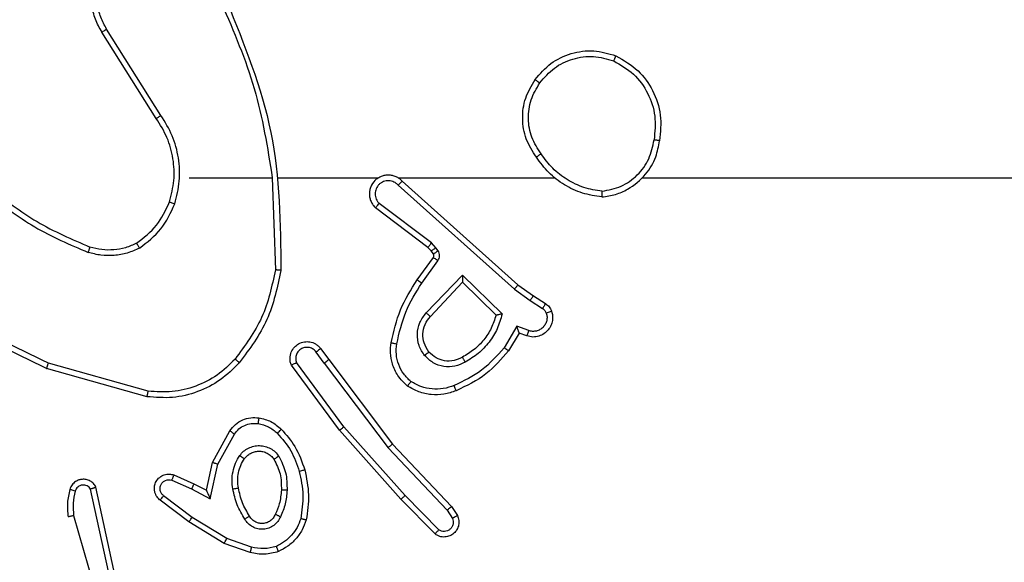
# Model space of a CAD drawing. Units: millimetres. Extents: x -4088 to -1533, y -1429 to -23.
# Drawn here: x -3105 to -3102, y -729 to -727 of the extents above; entities that cross this region are included whole.
import ezdxf

# ---------------------------------------------------------------- set-up
doc = ezdxf.new("R2010")
doc.units = ezdxf.units.MM
doc.header["$LTSCALE"] = 20
doc.header["$PDSIZE"] = -1
doc.layers.add('VP-DIM', color=7, linetype='Continuous')
doc.layers.add('VP-EQ', color=7, linetype='Continuous', true_color=0x8a3492)
doc.dimstyles.get("Standard").update_dxf_attribs({"dimtxt": 14, "dimasz": 20, "dimexe": 20, "dimexo": 50, "dimgap": 20, "dimtad": 0, "dimdec": 0, "dimzin": 0, "dimdsep": 46, "dimtxsty": 'Standard', "dimcen": -0.09, "dimadec": 0, "dimazin": 0, "dimtfac": 1, "dimtdec": 4, "dimtofl": 0, "dimtmove": 0, "dimatfit": 3, "dimfxl": 70, "dimfxlon": 1, "dimtolj": 1, "dimtzin": 0, "dimarcsym": 0})

# ---------------------------------------------------------------- blocks, each defined once
blk = doc.blocks.new('*D21')
at = {"layer": 'Defpoints', "color": 0}
for p in [(-1883.0617, -43.1895), (-3592.1832, -467.7124), (-1883.0617, -839.1713)]:
    blk.add_point(p, dxfattribs=at)
at = {"layer": 'VP-DIM', "color": 0, "lineweight": -2}
for p, q in [((-3592.1832, -113.1895), (-3592.1832, -23.1895)), ((-1883.0617, -113.1895), (-1883.0617, -23.1895)), ((-3572.1832, -43.1895), (-2779.7891, -43.1895)), ((-1903.0617, -43.1895), (-2695.4558, -43.1895))]:
    blk.add_line(p, q, dxfattribs=at)
at = {"layer": 'VP-DIM', "color": 0}
for points in [[(-3572.1832, -39.8562), (-3572.1832, -46.5228), (-3592.1832, -43.1895)], [(-1903.0617, -46.5228), (-1903.0617, -39.8562), (-1883.0617, -43.1895)]]:
    blk.add_solid(points, dxfattribs=at)
at = {"layer": 'VP-DIM', "color": 0, "insert": (-2737.6224, -43.1895), "char_height": 14, "attachment_point": 5}
blk.add_mtext('\\A1;1709', dxfattribs=at)
blk = doc.blocks.new('*D22')
at = {"layer": 'Defpoints', "color": 0}
for p in [(-2033.0617, -143.8713), (-3492.1832, -433.9406), (-2033.0617, -838.4213)]:
    blk.add_point(p, dxfattribs=at)
at = {"layer": 'VP-DIM', "color": 0, "lineweight": -2}
for p, q in [((-3492.1832, -213.8713), (-3492.1832, -123.8713)), ((-2033.0617, -213.8713), (-2033.0617, -123.8713)), ((-3472.1832, -143.8713), (-2805.9558, -143.8713)), ((-2053.0617, -143.8713), (-2719.2891, -143.8713))]:
    blk.add_line(p, q, dxfattribs=at)
at = {"layer": 'VP-DIM', "color": 0}
for points in [[(-3472.1832, -140.538), (-3472.1832, -147.2047), (-3492.1832, -143.8713)], [(-2053.0617, -147.2047), (-2053.0617, -140.538), (-2033.0617, -143.8713)]]:
    blk.add_solid(points, dxfattribs=at)
at = {"layer": 'VP-DIM', "color": 0, "insert": (-2762.6224, -143.8713), "char_height": 14, "attachment_point": 5}
blk.add_mtext('\\A1;1459', dxfattribs=at)
blk = doc.blocks.new('WD1418__')
at = {"color": 7, "linetype": 'Continuous', "lineweight": 25}
for p, q in [((18055.699, 24296.815), (18055.976, 24297.245)), ((18055.866, 24296.705), (18056.145, 24297.14)), ((18055.31, 24296.269), (18055.699, 24296.815)), ((18055.467, 24296.146), (18055.866, 24296.705)), ((18056.932, 24296.655), (18056.78, 24296.231)), ((18057.12, 24296.585), (18057.022, 24296.315)), ((18051.646, 24292.173), (18055.31, 24296.269)), ((18056.78, 24296.231), (18057.535, 24295.777)), ((18057.022, 24296.315), (18057.645, 24295.94)), ((18051.788, 24292.033), (18055.467, 24296.146)), ((18054.97, 24294.305), (18056.343, 24295.713)), ((18055.22, 24294.309), (18056.387, 24295.494)), ((18056.303, 24293.021), (18054.97, 24294.305)), ((18056.43, 24293.174), (18055.22, 24294.309)), ((18063.156, 24293.917), (18063.47, 24294.127)), ((18060.943, 24291.828), (18063.156, 24293.917)), ((18063.283, 24293.762), (18063.572, 24293.955)), ((18054.108, 24293.446), (18053.998, 24293.37)), ((18055.249, 24292.868), (18054.461, 24293.442)), ((18061.075, 24291.677), (18063.283, 24293.762)), ((18063.975, 24293.47), (18062.762, 24292.275)), ((18053.831, 24293.21), (18052.435, 24291.36)), ((18053.991, 24293.088), (18052.588, 24291.23)), ((18053.998, 24293.37), (18053.831, 24293.21)), ((18054.111, 24293.204), (18053.991, 24293.088)), ((18054.221, 24293.28), (18054.111, 24293.204)), ((18055.132, 24292.704), (18054.342, 24293.278)), ((18064.124, 24293.337), (18062.896, 24292.128)), ((18062.762, 24292.275), (18060.333, 24290.114)), ((18062.896, 24292.128), (18060.457, 24289.957)), ((18057.957, 24289.576), (18060.943, 24291.828)), ((18051.527, 24287.782), (18051.527, 24291.336)), ((18058.077, 24289.416), (18061.075, 24291.677)), ((18060.333, 24290.114), (18058.059, 24288.431)), ((18060.457, 24289.957), (18058.156, 24288.254)), ((18057.568, 24289.291), (18057.957, 24289.576)), ((18058.077, 24289.416), (18057.688, 24289.131)), ((18051.527, 24287.578), (18054.782, 24287.688)), ((18051.527, 24284.644), (18051.527, 24287.58)), ((18064.591, 24286.839), (18064.289, 24285.966)), ((18064.783, 24286.793), (18064.464, 24285.875)), ((18061.65, 24285.659), (18060.589, 24286.24)), ((18061.593, 24285.466), (18060.47, 24286.077)), ((18064.289, 24285.966), (18063.536, 24284.746)), ((18064.464, 24285.875), (18063.696, 24284.629)), ((18062.577, 24285.247), (18061.593, 24285.466)), ((18062.878, 24285.386), (18061.65, 24285.659)), ((18062.349, 24284.809), (18062.577, 24285.247)), ((18062.532, 24284.723), (18062.878, 24285.386)), ((18062.034, 24284.097), (18062.349, 24284.809)), ((18062.223, 24284.023), (18062.532, 24284.723)), ((18063.536, 24284.746), (18062.771, 24283.735)), ((18063.696, 24284.629), (18062.926, 24283.612)), ((18049.321, 24283.641), (18046.267, 24281.72)), ((18049.433, 24283.475), (18046.375, 24281.552)), ((18059.075, 24283.191), (18058.082, 24279.66)), ((18059.269, 24283.149), (18058.271, 24279.597)), ((18065.403, 24281.976), (18062.468, 24281.343)), ((18065.449, 24281.78), (18062.54, 24281.153)), ((18063.475, 24280.552), (18067.675, 24281.757))]:
    blk.add_line(p, q, dxfattribs=at)
at = {"color": 7, "linetype": 'Continuous', "lineweight": 25, "flags": 128}
for points in [[(18051.527, 24300.671), (18051.527, 24302.668), (18051.527, 24304.665), (18051.527, 24306.662), (18051.527, 24308.659), (18051.527, 24310.655), (18051.527, 24312.652), (18051.527, 24314.648), (18051.527, 24316.644)], [(18051.527, 24292.028), (18051.527, 24292.72), (18051.527, 24293.413), (18051.527, 24294.106), (18051.527, 24294.798), (18051.527, 24295.491), (18051.527, 24296.184), (18051.527, 24296.876), (18051.527, 24297.569)]]:
    blk.add_lwpolyline(points, dxfattribs=at)
at = {"color": 7, "linetype": 'Continuous', "lineweight": 25}
for points, knots in [([(18047.209, 24299.732), (18047.371, 24300.01), (18047.678, 24300.539), (18048.437, 24301.075), (18049.303, 24301.37), (18049.911, 24301.31), (18050.215, 24301.28)], [0, 0, 0, 0, 0.262735, 0.499966, 0.750409, 1, 1, 1, 1]), ([(18047.392, 24299.657), (18047.534, 24299.903), (18047.819, 24300.394), (18048.52, 24300.896), (18049.339, 24301.168), (18049.903, 24301.113), (18050.185, 24301.086)], [0, 0, 0, 0, 0.250254, 0.500081, 0.750044, 1, 1, 1, 1]), ([(18050.215, 24301.28), (18050.214, 24301.278), (18050.214, 24301.273), (18050.208, 24301.241), (18050.203, 24301.204), (18050.197, 24301.169), (18050.191, 24301.129), (18050.187, 24301.101), (18050.185, 24301.086)], [0, 0, 0, 0, 0.218982, 0.458117, 0.585634, 0.718546, 0.856755, 1, 1, 1, 1]), ([(18052.004, 24299.243), (18051.96, 24299.475), (18051.872, 24299.937), (18051.452, 24300.518), (18050.876, 24300.943), (18050.415, 24301.038), (18050.185, 24301.086)], [0, 0, 0, 0, 0.250289, 0.500085, 0.750049, 1, 1, 1, 1]), ([(18052.205, 24299.24), (18052.181, 24299.403), (18052.136, 24299.721), (18051.893, 24300.272), (18051.456, 24300.794), (18050.834, 24301.167), (18050.408, 24301.245), (18050.215, 24301.28)], [0, 0, 0, 0, 0.160459, 0.310882, 0.580411, 0.810176, 1, 1, 1, 1]), ([(18047.209, 24299.732), (18047.211, 24299.732), (18047.216, 24299.73), (18047.246, 24299.718), (18047.281, 24299.704), (18047.313, 24299.69), (18047.351, 24299.675), (18047.378, 24299.663), (18047.392, 24299.657)], [0, 0, 0, 0, 0.216383, 0.454774, 0.582461, 0.715892, 0.855214, 1, 1, 1, 1]), ([(18048.171, 24297.042), (18047.985, 24297.203), (18047.612, 24297.526), (18047.292, 24298.204), (18047.186, 24298.946), (18047.324, 24299.42), (18047.392, 24299.657)], [0, 0, 0, 0, 0.249957, 0.499921, 0.749753, 1, 1, 1, 1]), ([(18052.004, 24299.243), (18051.969, 24299.028), (18051.899, 24298.596), (18051.607, 24298.003), (18051.211, 24297.476), (18050.857, 24297.218), (18050.681, 24297.089)], [0, 0, 0, 0, 0.2499085, 0.5000083, 0.7500965, 1, 1, 1, 1]), ([(18052.004, 24299.243), (18052.019, 24299.243), (18052.049, 24299.243), (18052.09, 24299.243), (18052.126, 24299.243), (18052.165, 24299.242), (18052.198, 24299.241), (18052.203, 24299.24), (18052.205, 24299.24)], [0, 0, 0, 0, 0.143704, 0.28224, 0.415335, 0.542891, 0.78173, 1, 1, 1, 1]), ([(18055.976, 24297.245), (18056.012, 24297.292), (18056.084, 24297.387), (18056.193, 24297.435), (18056.247, 24297.459)], [0, 0, 0, 0, 0.499996, 1, 1, 1, 1]), ([(18056.145, 24297.14), (18056.168, 24297.169), (18056.213, 24297.228), (18056.28, 24297.258), (18056.314, 24297.273)], [0, 0, 0, 0, 0.500004, 1, 1, 1, 1]), ([(18056.247, 24297.459), (18056.3, 24297.473), (18056.407, 24297.502), (18056.58, 24297.495), (18056.753, 24297.445), (18056.915, 24297.345), (18057.049, 24297.199), (18057.137, 24297.013), (18057.172, 24296.798), (18057.137, 24296.657), (18057.12, 24296.585)], [0, 0, 0, 0, 0.105921, 0.2173, 0.334135, 0.456421, 0.584155, 0.717333, 0.855949, 1, 1, 1, 1]), ([(18056.247, 24297.459), (18056.249, 24297.456), (18056.251, 24297.45), (18056.266, 24297.408), (18056.288, 24297.346), (18056.305, 24297.297), (18056.314, 24297.273)], [0, 0, 0, 0, 0.250161, 0.5, 0.749839, 1, 1, 1, 1]), ([(18056.314, 24297.273), (18056.358, 24297.284), (18056.446, 24297.306), (18056.583, 24297.293), (18056.711, 24297.244), (18056.821, 24297.161), (18056.903, 24297.052), (18056.952, 24296.924), (18056.963, 24296.804), (18056.951, 24296.714), (18056.937, 24296.671), (18056.932, 24296.655)], [0, 0, 0, 0, 0.124892, 0.249709, 0.374667, 0.499778, 0.625318, 0.749748, 0.874729, 0.953623, 1, 1, 1, 1]), ([(18048.055, 24296.877), (18048.057, 24296.88), (18048.06, 24296.885), (18048.087, 24296.923), (18048.125, 24296.978), (18048.156, 24297.021), (18048.171, 24297.042)], [0, 0, 0, 0, 0.250168, 0.499999, 0.749831, 1, 1, 1, 1]), ([(18050.797, 24296.922), (18050.587, 24296.788), (18050.173, 24296.522), (18049.435, 24296.403), (18048.693, 24296.496), (18048.268, 24296.75), (18048.055, 24296.877)], [0, 0, 0, 0, 0.251973, 0.498543, 0.748885, 1, 1, 1, 1]), ([(18050.681, 24297.089), (18050.491, 24296.966), (18050.112, 24296.72), (18049.434, 24296.609), (18048.754, 24296.697), (18048.365, 24296.927), (18048.171, 24297.042)], [0, 0, 0, 0, 0.250222, 0.500069, 0.750035, 1, 1, 1, 1]), ([(18050.681, 24297.089), (18050.69, 24297.076), (18050.707, 24297.051), (18050.731, 24297.017), (18050.752, 24296.987), (18050.774, 24296.956), (18050.793, 24296.928), (18050.795, 24296.924), (18050.797, 24296.922)], [0, 0, 0, 0, 0.14515, 0.28473, 0.418444, 0.546203, 0.784242, 1, 1, 1, 1]), ([(18055.976, 24297.245), (18055.979, 24297.244), (18055.986, 24297.24), (18056.031, 24297.212), (18056.087, 24297.177), (18056.126, 24297.153), (18056.145, 24297.14)], [0, 0, 0, 0, 0.279839, 0.559081, 0.779491, 1, 1, 1, 1]), ([(18055.699, 24296.815), (18055.701, 24296.814), (18055.706, 24296.811), (18055.733, 24296.794), (18055.765, 24296.773), (18055.795, 24296.753), (18055.829, 24296.73), (18055.853, 24296.714), (18055.866, 24296.705)], [0, 0, 0, 0, 0.216561, 0.454899, 0.582608, 0.716121, 0.855344, 1, 1, 1, 1]), ([(18057.12, 24296.585), (18057.117, 24296.587), (18057.111, 24296.589), (18057.068, 24296.605), (18057.006, 24296.628), (18056.957, 24296.646), (18056.932, 24296.655)], [0, 0, 0, 0, 0.250166, 0.5, 0.749834, 1, 1, 1, 1]), ([(18055.31, 24296.269), (18055.311, 24296.268), (18055.315, 24296.265), (18055.338, 24296.247), (18055.367, 24296.225), (18055.396, 24296.203), (18055.43, 24296.176), (18055.454, 24296.156), (18055.467, 24296.146)], [0, 0, 0, 0, 0.198473, 0.430831, 0.560011, 0.697985, 0.844761, 1, 1, 1, 1]), ([(18057.022, 24296.315), (18057.021, 24296.315), (18057.019, 24296.314), (18057.002, 24296.309), (18056.976, 24296.3), (18056.936, 24296.286), (18056.87, 24296.264), (18056.813, 24296.243), (18056.78, 24296.231)], [0, 0, 0, 0, 0.111356, 0.229912, 0.358133, 0.497793, 0.702786, 1, 1, 1, 1]), ([(18057.645, 24295.94), (18057.644, 24295.939), (18057.641, 24295.935), (18057.624, 24295.909), (18057.604, 24295.879), (18057.584, 24295.85), (18057.56, 24295.815), (18057.543, 24295.79), (18057.535, 24295.777)], [0, 0, 0, 0, 0.206661, 0.441807, 0.570299, 0.706122, 0.849503, 1, 1, 1, 1]), ([(18057.645, 24295.94), (18057.937, 24295.689), (18058.539, 24295.171), (18058.882, 24294.453), (18059.058, 24294.084)], [0, 0, 0, 0, 0.485371, 1, 1, 1, 1]), ([(18056.343, 24295.713), (18056.52, 24295.662), (18056.876, 24295.559), (18057.348, 24295.261), (18057.758, 24294.883), (18057.95, 24294.566), (18058.045, 24294.407)], [0, 0, 0, 0, 0.249922, 0.5, 0.750081, 1, 1, 1, 1]), ([(18056.343, 24295.713), (18056.347, 24295.694), (18056.354, 24295.659), (18056.364, 24295.608), (18056.373, 24295.565), (18056.38, 24295.532), (18056.384, 24295.51), (18056.386, 24295.497), (18056.386, 24295.495), (18056.387, 24295.494)], [0, 0, 0, 0, 0.177398, 0.320073, 0.501148, 0.636603, 0.764449, 0.885327, 1, 1, 1, 1]), ([(18057.535, 24295.777), (18057.819, 24295.529), (18058.388, 24295.033), (18058.713, 24294.352), (18058.875, 24294.011)], [0, 0, 0, 0, 0.499995, 1, 1, 1, 1]), ([(18054.97, 24294.305), (18055.007, 24294.306), (18055.066, 24294.307), (18055.133, 24294.309), (18055.174, 24294.309), (18055.2, 24294.31), (18055.217, 24294.31), (18055.219, 24294.31), (18055.22, 24294.309)], [0, 0, 0, 0, 0.308385, 0.501705, 0.64135, 0.769752, 0.888615, 1, 1, 1, 1]), ([(18057.87, 24294.307), (18057.917, 24294.21), (18058.015, 24294.01), (18058.016, 24293.676), (18057.912, 24293.358), (18057.763, 24293.202), (18057.688, 24293.123)], [0, 0, 0, 0, 0.246834, 0.507828, 0.749902, 1, 1, 1, 1]), ([(18058.045, 24294.407), (18058.102, 24294.287), (18058.216, 24294.048), (18058.217, 24293.643), (18058.092, 24293.259), (18057.909, 24293.067), (18057.817, 24292.97)], [0, 0, 0, 0, 0.2499476, 0.4998994, 0.7496932, 1, 1, 1, 1]), ([(18058.045, 24294.407), (18058.029, 24294.398), (18057.997, 24294.38), (18057.955, 24294.356), (18057.922, 24294.337), (18057.893, 24294.32), (18057.873, 24294.309), (18057.871, 24294.307), (18057.87, 24294.307)], [0, 0, 0, 0, 0.180187, 0.344783, 0.493305, 0.626091, 0.844364, 1, 1, 1, 1]), ([(18063.47, 24294.127), (18063.528, 24294.149), (18063.637, 24294.19), (18063.811, 24294.179), (18063.969, 24294.121), (18064.105, 24294.012), (18064.2, 24293.861), (18064.24, 24293.684), (18064.221, 24293.497), (18064.157, 24293.391), (18064.124, 24293.337)], [0, 0, 0, 0, 0.130732, 0.245053, 0.364098, 0.485855, 0.610325, 0.737506, 0.867398, 1, 1, 1, 1]), ([(18063.47, 24294.127), (18063.471, 24294.126), (18063.472, 24294.125), (18063.48, 24294.113), (18063.491, 24294.096), (18063.509, 24294.066), (18063.536, 24294.019), (18063.561, 24293.976), (18063.572, 24293.955)], [0, 0, 0, 0, 0.1379039, 0.2722893, 0.4029363, 0.5297159, 0.7718947, 1, 1, 1, 1]), ([(18058.875, 24294.011), (18058.917, 24293.885), (18059.002, 24293.632), (18059.005, 24293.229), (18058.928, 24292.833), (18058.798, 24292.6), (18058.733, 24292.483)], [0, 0, 0, 0, 0.249876, 0.499993, 0.750121, 1, 1, 1, 1]), ([(18059.058, 24294.084), (18059.055, 24294.083), (18059.049, 24294.082), (18059.007, 24294.065), (18058.947, 24294.041), (18058.899, 24294.021), (18058.875, 24294.011)], [0, 0, 0, 0, 0.2501642, 0.5000028, 0.74984, 1, 1, 1, 1]), ([(18063.156, 24293.917), (18063.157, 24293.916), (18063.161, 24293.913), (18063.18, 24293.891), (18063.203, 24293.862), (18063.226, 24293.834), (18063.254, 24293.8), (18063.273, 24293.775), (18063.283, 24293.762)], [0, 0, 0, 0, 0.1983976, 0.4306885, 0.5598642, 0.6978572, 0.8446792, 1, 1, 1, 1]), ([(18063.572, 24293.955), (18063.606, 24293.966), (18063.673, 24293.989), (18063.782, 24293.981), (18063.881, 24293.94), (18063.963, 24293.87), (18064.018, 24293.777), (18064.039, 24293.672), (18064.028, 24293.563), (18063.993, 24293.501), (18063.975, 24293.47)], [0, 0, 0, 0, 0.125135, 0.250194, 0.37498, 0.500063, 0.624935, 0.750013, 0.875002, 1, 1, 1, 1]), ([(18054.461, 24293.442), (18054.434, 24293.458), (18054.379, 24293.49), (18054.285, 24293.504), (18054.19, 24293.492), (18054.135, 24293.461), (18054.108, 24293.446)], [0, 0, 0, 0, 0.249964, 0.499936, 0.749818, 1, 1, 1, 1]), ([(18054.221, 24293.28), (18054.219, 24293.283), (18054.215, 24293.29), (18054.185, 24293.334), (18054.147, 24293.389), (18054.121, 24293.427), (18054.108, 24293.446)], [0, 0, 0, 0, 0.279846, 0.559065, 0.77948, 1, 1, 1, 1]), ([(18054.342, 24293.278), (18054.345, 24293.281), (18054.349, 24293.288), (18054.381, 24293.331), (18054.42, 24293.385), (18054.447, 24293.423), (18054.461, 24293.442)], [0, 0, 0, 0, 0.279846, 0.559061, 0.779477, 1, 1, 1, 1]), ([(18064.124, 24293.337), (18064.123, 24293.339), (18064.119, 24293.343), (18064.094, 24293.367), (18064.065, 24293.392), (18064.038, 24293.416), (18064.008, 24293.442), (18063.986, 24293.461), (18063.975, 24293.47)], [0, 0, 0, 0, 0.226822, 0.468459, 0.595314, 0.726289, 0.861259, 1, 1, 1, 1]), ([(18053.991, 24293.088), (18053.988, 24293.09), (18053.982, 24293.095), (18053.939, 24293.128), (18053.887, 24293.168), (18053.85, 24293.196), (18053.831, 24293.21)], [0, 0, 0, 0, 0.279846, 0.559068, 0.779481, 1, 1, 1, 1]), ([(18054.111, 24293.204), (18054.109, 24293.207), (18054.105, 24293.214), (18054.075, 24293.258), (18054.037, 24293.313), (18054.011, 24293.351), (18053.998, 24293.37)], [0, 0, 0, 0, 0.279846, 0.559065, 0.77948, 1, 1, 1, 1]), ([(18054.342, 24293.278), (18054.334, 24293.284), (18054.316, 24293.294), (18054.284, 24293.3), (18054.25, 24293.296), (18054.231, 24293.285), (18054.221, 24293.28)], [0, 0, 0, 0, 0.237468, 0.483286, 0.737462, 1, 1, 1, 1]), ([(18056.303, 24293.021), (18056.314, 24293.034), (18056.335, 24293.06), (18056.364, 24293.095), (18056.387, 24293.123), (18056.409, 24293.15), (18056.426, 24293.17), (18056.429, 24293.173), (18056.43, 24293.174)], [0, 0, 0, 0, 0.165507, 0.319611, 0.461919, 0.592562, 0.819123, 1, 1, 1, 1]), ([(18057.688, 24293.123), (18057.584, 24293.057), (18057.39, 24292.932), (18057.04, 24292.894), (18056.702, 24292.963), (18056.52, 24293.104), (18056.43, 24293.174)], [0, 0, 0, 0, 0.265172, 0.499946, 0.752708, 1, 1, 1, 1]), ([(18057.688, 24293.123), (18057.69, 24293.12), (18057.694, 24293.116), (18057.724, 24293.081), (18057.766, 24293.031), (18057.8, 24292.99), (18057.817, 24292.97)], [0, 0, 0, 0, 0.250169, 0.500002, 0.749836, 1, 1, 1, 1]), ([(18055.132, 24292.704), (18055.134, 24292.707), (18055.137, 24292.712), (18055.164, 24292.75), (18055.203, 24292.804), (18055.234, 24292.847), (18055.249, 24292.868)], [0, 0, 0, 0, 0.250175, 0.5, 0.749825, 1, 1, 1, 1]), ([(18057.398, 24291.983), (18057.015, 24292.07), (18056.249, 24292.245), (18055.583, 24292.66), (18055.249, 24292.868)], [0, 0, 0, 0, 0.5, 1, 1, 1, 1]), ([(18057.817, 24292.97), (18057.701, 24292.895), (18057.469, 24292.744), (18057.05, 24292.691), (18056.636, 24292.774), (18056.414, 24292.939), (18056.303, 24293.021)], [0, 0, 0, 0, 0.2503265, 0.5001127, 0.7500501, 1, 1, 1, 1]), ([(18057.363, 24291.784), (18056.965, 24291.875), (18056.169, 24292.055), (18055.478, 24292.488), (18055.132, 24292.704)], [0, 0, 0, 0, 0.50022, 1, 1, 1, 1]), ([(18058.733, 24292.483), (18058.647, 24292.393), (18058.474, 24292.212), (18058.138, 24292.038), (18057.771, 24291.948), (18057.522, 24291.971), (18057.398, 24291.983)], [0, 0, 0, 0, 0.2500374, 0.4999986, 0.7499665, 1, 1, 1, 1]), ([(18058.893, 24292.363), (18058.891, 24292.365), (18058.887, 24292.368), (18058.86, 24292.389), (18058.828, 24292.412), (18058.8, 24292.434), (18058.768, 24292.458), (18058.745, 24292.475), (18058.733, 24292.483)], [0, 0, 0, 0, 0.22716, 0.46897, 0.595818, 0.726715, 0.861524, 1, 1, 1, 1]), ([(18051.646, 24292.173), (18051.614, 24292.141), (18051.552, 24292.076), (18051.485, 24291.958), (18051.442, 24291.83), (18051.426, 24291.696), (18051.437, 24291.561), (18051.474, 24291.432), (18051.537, 24291.312), (18051.649, 24291.174), (18051.8, 24291.073), (18051.97, 24291.023), (18052.104, 24291.01), (18052.239, 24291.025), (18052.369, 24291.068), (18052.489, 24291.135), (18052.555, 24291.198), (18052.588, 24291.23)], [0, 0, 0, 0, 0.062527, 0.125054, 0.18758, 0.250107, 0.312634, 0.37516, 0.437687, 0.500213, 0.622256, 0.68419, 0.746534, 0.809286, 0.872448, 0.936019, 1, 1, 1, 1]), ([(18051.788, 24292.033), (18051.765, 24292.011), (18051.721, 24291.966), (18051.673, 24291.885), (18051.641, 24291.796), (18051.628, 24291.702), (18051.633, 24291.608), (18051.658, 24291.516), (18051.7, 24291.432), (18051.759, 24291.357), (18051.831, 24291.296), (18051.941, 24291.235), (18052.067, 24291.21), (18052.192, 24291.222), (18052.282, 24291.251), (18052.366, 24291.296), (18052.412, 24291.339), (18052.435, 24291.36)], [0, 0, 0, 0, 0.062538, 0.125075, 0.187619, 0.250179, 0.312681, 0.375184, 0.43772, 0.500298, 0.562838, 0.625334, 0.749808, 0.812266, 0.874813, 0.937434, 1, 1, 1, 1]), ([(18051.646, 24292.173), (18051.647, 24292.171), (18051.651, 24292.168), (18051.675, 24292.145), (18051.702, 24292.118), (18051.727, 24292.093), (18051.757, 24292.064), (18051.777, 24292.044), (18051.788, 24292.033)], [0, 0, 0, 0, 0.219653, 0.458982, 0.58643, 0.719178, 0.857123, 1, 1, 1, 1]), ([(18058.893, 24292.363), (18058.775, 24292.241), (18058.552, 24292.01), (18058.131, 24291.821), (18057.731, 24291.745), (18057.48, 24291.771), (18057.363, 24291.784)], [0, 0, 0, 0, 0.29418, 0.55895, 0.794242, 1, 1, 1, 1]), ([(18062.896, 24292.128), (18062.895, 24292.13), (18062.892, 24292.134), (18062.87, 24292.158), (18062.845, 24292.186), (18062.821, 24292.213), (18062.793, 24292.243), (18062.773, 24292.264), (18062.762, 24292.275)], [0, 0, 0, 0, 0.217606, 0.456288, 0.583913, 0.717168, 0.855955, 1, 1, 1, 1]), ([(18057.363, 24291.784), (18057.364, 24291.787), (18057.365, 24291.793), (18057.373, 24291.839), (18057.384, 24291.905), (18057.393, 24291.957), (18057.398, 24291.983)], [0, 0, 0, 0, 0.250173, 0.5, 0.749827, 1, 1, 1, 1]), ([(18060.943, 24291.828), (18060.945, 24291.827), (18060.948, 24291.824), (18060.967, 24291.802), (18060.992, 24291.774), (18061.015, 24291.746), (18061.044, 24291.713), (18061.064, 24291.689), (18061.075, 24291.677)], [0, 0, 0, 0, 0.198554, 0.430936, 0.56011, 0.698066, 0.844808, 1, 1, 1, 1]), ([(18051.497, 24291.399), (18051.498, 24291.393), (18051.505, 24291.37), (18051.517, 24291.351), (18051.527, 24291.336)], [0, 0, 0, 0, 0.259626, 1, 1, 1, 1]), ([(18052.588, 24291.23), (18052.588, 24291.231), (18052.586, 24291.232), (18052.574, 24291.243), (18052.545, 24291.267), (18052.494, 24291.31), (18052.455, 24291.344), (18052.435, 24291.36)], [0, 0, 0, 0, 0.128618, 0.256428, 0.507629, 0.755405, 1, 1, 1, 1]), ([(18060.457, 24289.957), (18060.456, 24289.959), (18060.454, 24289.962), (18060.436, 24289.985), (18060.413, 24290.014), (18060.39, 24290.043), (18060.363, 24290.076), (18060.343, 24290.101), (18060.333, 24290.114)], [0, 0, 0, 0, 0.198571, 0.430969, 0.560142, 0.698092, 0.844826, 1, 1, 1, 1]), ([(18058.156, 24288.254), (18058.116, 24288.24), (18058.037, 24288.212), (18057.878, 24288.2), (18057.692, 24288.237), (18057.514, 24288.352), (18057.385, 24288.513), (18057.318, 24288.705), (18057.32, 24288.915), (18057.381, 24289.082), (18057.47, 24289.209), (18057.535, 24289.263), (18057.568, 24289.291)], [0, 0, 0, 0, 0.0727597, 0.1426365, 0.2731436, 0.392249, 0.4999194, 0.6235949, 0.7351957, 0.8549622, 0.924382, 1, 1, 1, 1]), ([(18057.568, 24289.291), (18057.57, 24289.289), (18057.574, 24289.284), (18057.602, 24289.247), (18057.641, 24289.194), (18057.672, 24289.152), (18057.688, 24289.131)], [0, 0, 0, 0, 0.250171, 0.5, 0.749829, 1, 1, 1, 1]), ([(18058.077, 24289.416), (18058.062, 24289.437), (18058.03, 24289.479), (18057.991, 24289.532), (18057.963, 24289.569), (18057.959, 24289.574), (18057.957, 24289.576)], [0, 0, 0, 0, 0.250171, 0.5, 0.749829, 1, 1, 1, 1]), ([(18057.688, 24289.131), (18057.652, 24289.099), (18057.581, 24289.034), (18057.525, 24288.899), (18057.518, 24288.754), (18057.562, 24288.615), (18057.652, 24288.501), (18057.776, 24288.426), (18057.919, 24288.396), (18058.012, 24288.419), (18058.059, 24288.431)], [0, 0, 0, 0, 0.125079, 0.25004, 0.375057, 0.500009, 0.625036, 0.749981, 0.875002, 1, 1, 1, 1]), ([(18060.417, 24287.898), (18060.613, 24288.07), (18061.037, 24288.442), (18061.57, 24288.629), (18061.856, 24288.728)], [0, 0, 0, 0, 0.462911, 1, 1, 1, 1]), ([(18061.856, 24288.728), (18061.857, 24288.726), (18061.86, 24288.72), (18061.872, 24288.676), (18061.89, 24288.612), (18061.904, 24288.561), (18061.911, 24288.536)], [0, 0, 0, 0, 0.250167, 0.5, 0.749833, 1, 1, 1, 1]), ([(18061.911, 24288.536), (18062.188, 24288.594), (18062.742, 24288.709), (18063.303, 24288.628), (18063.583, 24288.587)], [0, 0, 0, 0, 0.5, 1, 1, 1, 1]), ([(18063.629, 24288.78), (18063.629, 24288.778), (18063.628, 24288.773), (18063.621, 24288.74), (18063.612, 24288.703), (18063.603, 24288.669), (18063.594, 24288.63), (18063.586, 24288.601), (18063.583, 24288.587)], [0, 0, 0, 0, 0.221743, 0.461784, 0.589074, 0.721308, 0.858369, 1, 1, 1, 1]), ([(18063.583, 24288.587), (18063.688, 24288.548), (18063.898, 24288.468), (18064.171, 24288.268), (18064.405, 24288.023), (18064.51, 24287.825), (18064.563, 24287.726)], [0, 0, 0, 0, 0.249931, 0.500005, 0.750076, 1, 1, 1, 1]), ([(18058.156, 24288.254), (18058.155, 24288.255), (18058.154, 24288.256), (18058.148, 24288.268), (18058.139, 24288.285), (18058.122, 24288.315), (18058.095, 24288.364), (18058.071, 24288.409), (18058.059, 24288.431)], [0, 0, 0, 0, 0.132076, 0.262237, 0.39033, 0.516238, 0.761726, 1, 1, 1, 1]), ([(18060.56, 24287.756), (18060.76, 24287.93), (18061.159, 24288.277), (18061.66, 24288.45), (18061.911, 24288.536)], [0, 0, 0, 0, 0.5000014, 1, 1, 1, 1]), ([(18045.281, 24285.968), (18046.807, 24286.587), (18049.859, 24287.826), (18053.153, 24287.867), (18054.8, 24287.887)], [0, 0, 0, 0, 0.5, 1, 1, 1, 1]), ([(18054.8, 24287.887), (18054.8, 24287.885), (18054.799, 24287.88), (18054.797, 24287.85), (18054.793, 24287.813), (18054.79, 24287.777), (18054.786, 24287.735), (18054.783, 24287.704), (18054.782, 24287.688)], [0, 0, 0, 0, 0.204898, 0.439383, 0.56803, 0.704419, 0.84852, 1, 1, 1, 1]), ([(18054.8, 24287.887), (18055.398, 24287.76), (18056.595, 24287.507), (18057.577, 24286.778), (18058.067, 24286.413)], [0, 0, 0, 0, 0.5000062, 1, 1, 1, 1]), ([(18060.016, 24287.102), (18060.05, 24287.251), (18060.117, 24287.55), (18060.317, 24287.782), (18060.417, 24287.898)], [0, 0, 0, 0, 0.5000034, 1, 1, 1, 1]), ([(18060.417, 24287.898), (18060.42, 24287.896), (18060.424, 24287.891), (18060.457, 24287.859), (18060.504, 24287.812), (18060.541, 24287.775), (18060.56, 24287.756)], [0, 0, 0, 0, 0.25017, 0.5, 0.749829, 1, 1, 1, 1]), ([(18061.375, 24287.81), (18061.564, 24287.905), (18061.942, 24288.095), (18062.365, 24288.1), (18062.577, 24288.102)], [0, 0, 0, 0, 0.499996, 1, 1, 1, 1]), ([(18062.577, 24288.102), (18062.576, 24288.084), (18062.575, 24288.05), (18062.572, 24288.004), (18062.57, 24287.967), (18062.568, 24287.932), (18062.566, 24287.906), (18062.565, 24287.903), (18062.565, 24287.901)], [0, 0, 0, 0, 0.1691828, 0.3259243, 0.4697973, 0.6009807, 0.825478, 1, 1, 1, 1]), ([(18062.565, 24287.901), (18062.733, 24287.886), (18063.033, 24287.861), (18063.308, 24287.739), (18063.429, 24287.685)], [0, 0, 0, 0, 0.5587711, 1, 1, 1, 1]), ([(18062.577, 24288.102), (18062.739, 24288.088), (18063.064, 24288.062), (18063.363, 24287.933), (18063.513, 24287.869)], [0, 0, 0, 0, 0.5, 1, 1, 1, 1]), ([(18063.513, 24287.869), (18063.504, 24287.85), (18063.488, 24287.813), (18063.468, 24287.767), (18063.452, 24287.732), (18063.439, 24287.704), (18063.431, 24287.687), (18063.429, 24287.686), (18063.429, 24287.685)], [0, 0, 0, 0, 0.198343, 0.375876, 0.532089, 0.667566, 0.875552, 1, 1, 1, 1]), ([(18063.513, 24287.869), (18063.572, 24287.839), (18063.689, 24287.781), (18063.827, 24287.636), (18063.922, 24287.462), (18063.963, 24287.267), (18063.949, 24287.069), (18063.881, 24286.883), (18063.765, 24286.72), (18063.656, 24286.646), (18063.602, 24286.608)], [0, 0, 0, 0, 0.124943, 0.249926, 0.374948, 0.499954, 0.624991, 0.749852, 0.874905, 1, 1, 1, 1]), ([(18045.366, 24285.79), (18046.355, 24286.216), (18048.335, 24287.068), (18050.463, 24287.41), (18051.527, 24287.58)], [0, 0, 0, 0, 0.499992, 1, 1, 1, 1]), ([(18054.782, 24287.688), (18055.359, 24287.564), (18056.514, 24287.317), (18057.463, 24286.614), (18057.938, 24286.262)], [0, 0, 0, 0, 0.500004, 1, 1, 1, 1]), ([(18060.216, 24287.075), (18060.245, 24287.203), (18060.303, 24287.458), (18060.474, 24287.657), (18060.56, 24287.756)], [0, 0, 0, 0, 0.499996, 1, 1, 1, 1]), ([(18061.348, 24286.429), (18061.296, 24286.473), (18061.192, 24286.56), (18061.082, 24286.733), (18061.012, 24286.924), (18060.991, 24287.127), (18061.02, 24287.329), (18061.096, 24287.518), (18061.214, 24287.686), (18061.321, 24287.768), (18061.375, 24287.81)], [0, 0, 0, 0, 0.1249614, 0.2500246, 0.3749923, 0.4998671, 0.6250078, 0.7500698, 0.8750182, 1, 1, 1, 1]), ([(18061.46, 24286.593), (18061.424, 24286.623), (18061.35, 24286.684), (18061.267, 24286.806), (18061.212, 24286.945), (18061.191, 24287.097), (18061.206, 24287.253), (18061.261, 24287.402), (18061.351, 24287.539), (18061.437, 24287.606), (18061.48, 24287.64)], [0, 0, 0, 0, 0.115926, 0.234444, 0.355554, 0.479257, 0.605553, 0.734442, 0.865924, 1, 1, 1, 1]), ([(18061.375, 24287.81), (18061.389, 24287.788), (18061.417, 24287.743), (18061.451, 24287.687), (18061.475, 24287.648), (18061.479, 24287.643), (18061.48, 24287.64)], [0, 0, 0, 0, 0.250167, 0.499999, 0.749831, 1, 1, 1, 1]), ([(18063.429, 24287.685), (18063.475, 24287.663), (18063.565, 24287.62), (18063.666, 24287.51), (18063.73, 24287.385), (18063.757, 24287.253), (18063.749, 24287.121), (18063.706, 24286.991), (18063.623, 24286.866), (18063.538, 24286.808), (18063.494, 24286.778)], [0, 0, 0, 0, 0.133341, 0.261554, 0.384637, 0.50259, 0.612237, 0.730135, 0.859396, 1, 1, 1, 1]), ([(18064.746, 24287.799), (18064.745, 24287.798), (18064.741, 24287.797), (18064.715, 24287.786), (18064.682, 24287.773), (18064.649, 24287.759), (18064.608, 24287.744), (18064.578, 24287.732), (18064.563, 24287.726)], [0, 0, 0, 0, 0.192677, 0.4232, 0.552875, 0.692139, 0.841337, 1, 1, 1, 1]), ([(18064.563, 24287.726), (18064.601, 24287.579), (18064.676, 24287.286), (18064.619, 24286.988), (18064.591, 24286.839)], [0, 0, 0, 0, 0.5000028, 1, 1, 1, 1]), ([(18064.746, 24287.799), (18064.79, 24287.635), (18064.878, 24287.302), (18064.815, 24286.964), (18064.783, 24286.793)], [0, 0, 0, 0, 0.495069, 1, 1, 1, 1]), ([(18060.47, 24286.077), (18060.391, 24286.141), (18060.235, 24286.267), (18060.082, 24286.527), (18059.998, 24286.812), (18060.01, 24287.006), (18060.016, 24287.102)], [0, 0, 0, 0, 0.255792, 0.507723, 0.755792, 1, 1, 1, 1]), ([(18060.016, 24287.102), (18060.019, 24287.101), (18060.026, 24287.101), (18060.072, 24287.095), (18060.138, 24287.086), (18060.19, 24287.079), (18060.216, 24287.075)], [0, 0, 0, 0, 0.250174, 0.5, 0.749826, 1, 1, 1, 1]), ([(18060.589, 24286.24), (18060.526, 24286.29), (18060.4, 24286.39), (18060.273, 24286.599), (18060.202, 24286.833), (18060.211, 24286.994), (18060.216, 24287.075)], [0, 0, 0, 0, 0.250048, 0.500012, 0.749965, 1, 1, 1, 1]), ([(18064.591, 24286.839), (18064.605, 24286.836), (18064.633, 24286.829), (18064.673, 24286.82), (18064.707, 24286.812), (18064.744, 24286.803), (18064.776, 24286.795), (18064.781, 24286.794), (18064.783, 24286.793)], [0, 0, 0, 0, 0.141032, 0.277681, 0.409534, 0.536687, 0.777199, 1, 1, 1, 1]), ([(18061.348, 24286.429), (18061.362, 24286.451), (18061.392, 24286.493), (18061.43, 24286.547), (18061.456, 24286.585), (18061.459, 24286.59), (18061.46, 24286.593)], [0, 0, 0, 0, 0.250172, 0.500007, 0.749838, 1, 1, 1, 1]), ([(18063.602, 24286.608), (18063.435, 24286.508), (18063.102, 24286.308), (18062.722, 24286.226), (18062.532, 24286.185)], [0, 0, 0, 0, 0.5000006, 1, 1, 1, 1]), ([(18063.494, 24286.778), (18063.494, 24286.777), (18063.496, 24286.776), (18063.507, 24286.76), (18063.523, 24286.735), (18063.543, 24286.703), (18063.57, 24286.659), (18063.591, 24286.626), (18063.602, 24286.608)], [0, 0, 0, 0, 0.12491, 0.33305, 0.468489, 0.62459, 0.80193, 1, 1, 1, 1]), ([(18058.067, 24286.413), (18058.065, 24286.41), (18058.06, 24286.404), (18058.026, 24286.364), (18057.983, 24286.314), (18057.953, 24286.28), (18057.938, 24286.262)], [0, 0, 0, 0, 0.279848, 0.559078, 0.779486, 1, 1, 1, 1]), ([(18057.938, 24286.262), (18058.138, 24286.059), (18058.54, 24285.654), (18058.92, 24284.88), (18059.135, 24284.045), (18059.095, 24283.475), (18059.075, 24283.191)], [0, 0, 0, 0, 0.249866, 0.499992, 0.750127, 1, 1, 1, 1]), ([(18060.47, 24286.077), (18060.472, 24286.08), (18060.475, 24286.084), (18060.497, 24286.113), (18060.521, 24286.145), (18060.542, 24286.174), (18060.565, 24286.206), (18060.581, 24286.228), (18060.589, 24286.24)], [0, 0, 0, 0, 0.236155, 0.480938, 0.607067, 0.735745, 0.866798, 1, 1, 1, 1]), ([(18062.532, 24286.185), (18062.429, 24286.171), (18062.224, 24286.144), (18061.914, 24286.182), (18061.614, 24286.27), (18061.436, 24286.376), (18061.348, 24286.429)], [0, 0, 0, 0, 0.249948, 0.500001, 0.75005, 1, 1, 1, 1]), ([(18062.532, 24286.185), (18062.527, 24286.211), (18062.518, 24286.262), (18062.506, 24286.327), (18062.497, 24286.372), (18062.496, 24286.379), (18062.495, 24286.382)], [0, 0, 0, 0, 0.250169, 0.499998, 0.749827, 1, 1, 1, 1]), ([(18046.375, 24281.552), (18046.225, 24281.468), (18045.925, 24281.301), (18045.42, 24281.184), (18044.904, 24281.173), (18044.404, 24281.276), (18043.94, 24281.483), (18043.53, 24281.786), (18043.187, 24282.181), (18042.947, 24282.634), (18042.814, 24283.117), (18042.782, 24283.609), (18042.861, 24284.117), (18043.101, 24284.727), (18043.52, 24285.231), (18044.106, 24285.626), (18044.492, 24285.728), (18044.724, 24285.79)], [0, 0, 0, 0, 0.062543, 0.125087, 0.187631, 0.250174, 0.310208, 0.371909, 0.435277, 0.50031, 0.557569, 0.617265, 0.679398, 0.743967, 0.855301, 0.91292, 1, 1, 1, 1]), ([(18064.464, 24285.875), (18064.461, 24285.877), (18064.456, 24285.88), (18064.416, 24285.901), (18064.358, 24285.931), (18064.312, 24285.955), (18064.289, 24285.966)], [0, 0, 0, 0, 0.249911, 0.499857, 0.749542, 1, 1, 1, 1]), ([(18046.267, 24281.72), (18046.13, 24281.644), (18045.856, 24281.492), (18045.394, 24281.383), (18044.922, 24281.373), (18044.459, 24281.468), (18044.028, 24281.662), (18043.651, 24281.947), (18043.344, 24282.307), (18043.126, 24282.726), (18043.003, 24283.182), (18042.985, 24283.655), (18043.07, 24284.12), (18043.256, 24284.554), (18043.532, 24284.937), (18043.886, 24285.25), (18044.299, 24285.483), (18044.604, 24285.556), (18044.757, 24285.593)], [0, 0, 0, 0, 0.0625071, 0.1250153, 0.1875051, 0.2500177, 0.3124989, 0.3750112, 0.4375067, 0.5000076, 0.5625055, 0.6249987, 0.6875128, 0.7499902, 0.8124964, 0.8749967, 0.9375036, 1, 1, 1, 1]), ([(18061.593, 24285.466), (18061.594, 24285.469), (18061.595, 24285.473), (18061.604, 24285.503), (18061.615, 24285.539), (18061.625, 24285.574), (18061.637, 24285.615), (18061.646, 24285.644), (18061.65, 24285.659)], [0, 0, 0, 0, 0.207761, 0.443164, 0.571573, 0.707258, 0.850174, 1, 1, 1, 1]), ([(18062.577, 24285.247), (18062.579, 24285.248), (18062.582, 24285.249), (18062.606, 24285.26), (18062.642, 24285.277), (18062.695, 24285.302), (18062.775, 24285.338), (18062.839, 24285.368), (18062.878, 24285.386)], [0, 0, 0, 0, 0.101494, 0.214616, 0.344897, 0.496054, 0.698357, 1, 1, 1, 1]), ([(18062.349, 24284.809), (18062.352, 24284.808), (18062.358, 24284.807), (18062.4, 24284.787), (18062.461, 24284.758), (18062.508, 24284.734), (18062.532, 24284.723)], [0, 0, 0, 0, 0.250175, 0.5, 0.749825, 1, 1, 1, 1]), ([(18063.696, 24284.629), (18063.694, 24284.631), (18063.689, 24284.635), (18063.653, 24284.662), (18063.599, 24284.7), (18063.557, 24284.73), (18063.536, 24284.746)], [0, 0, 0, 0, 0.250166, 0.5, 0.749834, 1, 1, 1, 1]), ([(18052.447, 24284.132), (18052.181, 24284.199), (18051.649, 24284.332), (18050.822, 24284.283), (18050.02, 24284.076), (18049.554, 24283.786), (18049.321, 24283.641)], [0, 0, 0, 0, 0.24992, 0.499978, 0.750054, 1, 1, 1, 1]), ([(18052.382, 24283.943), (18052.383, 24283.946), (18052.386, 24283.952), (18052.4, 24283.995), (18052.422, 24284.058), (18052.439, 24284.107), (18052.447, 24284.132)], [0, 0, 0, 0, 0.250182, 0.5, 0.749818, 1, 1, 1, 1]), ([(18054.015, 24282.882), (18053.804, 24283.154), (18053.383, 24283.698), (18052.759, 24283.987), (18052.447, 24284.132)], [0, 0, 0, 0, 0.500001, 1, 1, 1, 1]), ([(18062.926, 24283.612), (18062.921, 24283.606), (18062.88, 24283.553), (18062.799, 24283.485), (18062.676, 24283.43), (18062.556, 24283.405), (18062.415, 24283.411), (18062.256, 24283.468), (18062.113, 24283.586), (18062.022, 24283.752), (18061.991, 24283.931), (18062.02, 24284.042), (18062.034, 24284.097)], [0, 0, 0, 0, 0.0149635, 0.1411719, 0.2106869, 0.2937877, 0.3904432, 0.5006172, 0.6354738, 0.7636638, 0.8851761, 1, 1, 1, 1]), ([(18062.034, 24284.097), (18062.037, 24284.096), (18062.042, 24284.094), (18062.074, 24284.081), (18062.111, 24284.067), (18062.145, 24284.053), (18062.182, 24284.038), (18062.209, 24284.028), (18062.223, 24284.023)], [0, 0, 0, 0, 0.227749, 0.469747, 0.596539, 0.727291, 0.861863, 1, 1, 1, 1]), ([(18062.771, 24283.735), (18062.746, 24283.708), (18062.695, 24283.654), (18062.59, 24283.61), (18062.478, 24283.605), (18062.371, 24283.639), (18062.281, 24283.707), (18062.223, 24283.803), (18062.198, 24283.914), (18062.214, 24283.986), (18062.223, 24284.023)], [0, 0, 0, 0, 0.125138, 0.250266, 0.374982, 0.500059, 0.624875, 0.749994, 0.874997, 1, 1, 1, 1]), ([(18053.842, 24282.781), (18053.646, 24283.034), (18053.254, 24283.54), (18052.673, 24283.809), (18052.382, 24283.943)], [0, 0, 0, 0, 0.500007, 1, 1, 1, 1]), ([(18062.926, 24283.612), (18062.925, 24283.613), (18062.924, 24283.614), (18062.913, 24283.623), (18062.897, 24283.636), (18062.87, 24283.658), (18062.828, 24283.691), (18062.789, 24283.721), (18062.771, 24283.735)], [0, 0, 0, 0, 0.139689, 0.275367, 0.406781, 0.533806, 0.774954, 1, 1, 1, 1]), ([(18049.433, 24283.475), (18049.432, 24283.477), (18049.43, 24283.48), (18049.413, 24283.504), (18049.393, 24283.534), (18049.373, 24283.565), (18049.348, 24283.601), (18049.33, 24283.627), (18049.321, 24283.641)], [0, 0, 0, 0, 0.195095, 0.426359, 0.555815, 0.694618, 0.842803, 1, 1, 1, 1]), ([(18059.269, 24283.149), (18059.267, 24283.149), (18059.263, 24283.15), (18059.234, 24283.156), (18059.198, 24283.164), (18059.162, 24283.172), (18059.121, 24283.181), (18059.09, 24283.187), (18059.075, 24283.191)], [0, 0, 0, 0, 0.201873, 0.435342, 0.564238, 0.701371, 0.846735, 1, 1, 1, 1]), ([(18054.015, 24282.882), (18054, 24282.873), (18053.971, 24282.856), (18053.931, 24282.833), (18053.899, 24282.815), (18053.869, 24282.797), (18053.846, 24282.784), (18053.843, 24282.782), (18053.842, 24282.781)], [0, 0, 0, 0, 0.167272, 0.322645, 0.465696, 0.596585, 0.822161, 1, 1, 1, 1]), ([(18054.015, 24282.882), (18054.079, 24282.739), (18054.207, 24282.453), (18054.284, 24281.988), (18054.284, 24281.517), (18054.204, 24281.214), (18054.164, 24281.063)], [0, 0, 0, 0, 0.2499515, 0.5000055, 0.7500567, 1, 1, 1, 1]), ([(18046.375, 24281.552), (18046.374, 24281.555), (18046.37, 24281.56), (18046.345, 24281.598), (18046.309, 24281.654), (18046.281, 24281.698), (18046.267, 24281.72)], [0, 0, 0, 0, 0.250172, 0.5, 0.749828, 1, 1, 1, 1]), ([(18062.468, 24281.343), (18062.424, 24281.316), (18062.337, 24281.263), (18062.245, 24281.14), (18062.193, 24281), (18062.185, 24280.863), (18062.211, 24280.732), (18062.272, 24280.608), (18062.382, 24280.485), (18062.49, 24280.44), (18062.547, 24280.416)], [0, 0, 0, 0, 0.128811, 0.254886, 0.378226, 0.500367, 0.595351, 0.71033, 0.845239, 1, 1, 1, 1]), ([(18062.468, 24281.343), (18062.469, 24281.341), (18062.472, 24281.336), (18062.484, 24281.303), (18062.498, 24281.265), (18062.51, 24281.231), (18062.524, 24281.193), (18062.535, 24281.166), (18062.54, 24281.153)], [0, 0, 0, 0, 0.2285542, 0.4705665, 0.5972108, 0.7277502, 0.862079, 1, 1, 1, 1]), ([(18051.896, 24277.602), (18052.315, 24278.139), (18053.16, 24279.225), (18053.702, 24280.49), (18053.975, 24281.13)], [0, 0, 0, 0, 0.494663, 1, 1, 1, 1]), ([(18052.049, 24277.471), (18052.479, 24278.024), (18053.339, 24279.13), (18053.889, 24280.419), (18054.164, 24281.063)], [0, 0, 0, 0, 0.500007, 1, 1, 1, 1]), ([(18053.975, 24281.13), (18053.977, 24281.129), (18053.98, 24281.128), (18054.006, 24281.119), (18054.039, 24281.107), (18054.074, 24281.095), (18054.117, 24281.08), (18054.148, 24281.069), (18054.164, 24281.063)], [0, 0, 0, 0, 0.181347, 0.408094, 0.538695, 0.680882, 0.834791, 1, 1, 1, 1]), ([(18062.54, 24281.153), (18062.516, 24281.136), (18062.469, 24281.102), (18062.419, 24281.029), (18062.392, 24280.946), (18062.39, 24280.858), (18062.413, 24280.773), (18062.459, 24280.699), (18062.524, 24280.639), (18062.578, 24280.618), (18062.605, 24280.607)], [0, 0, 0, 0, 0.125106, 0.250149, 0.375117, 0.500168, 0.624991, 0.750025, 0.874982, 1, 1, 1, 1]), ([(18062.605, 24280.607), (18062.598, 24280.582), (18062.583, 24280.532), (18062.563, 24280.468), (18062.55, 24280.425), (18062.548, 24280.419), (18062.547, 24280.416)], [0, 0, 0, 0, 0.250173, 0.500007, 0.749838, 1, 1, 1, 1]), ([(18062.605, 24280.607), (18062.749, 24280.575), (18063.036, 24280.511), (18063.329, 24280.538), (18063.475, 24280.552)], [0, 0, 0, 0, 0.499998, 1, 1, 1, 1]), ([(18063.475, 24280.552), (18063.479, 24280.537), (18063.485, 24280.507), (18063.494, 24280.465), (18063.502, 24280.43), (18063.509, 24280.394), (18063.515, 24280.364), (18063.515, 24280.36), (18063.515, 24280.357)], [0, 0, 0, 0, 0.152116, 0.296654, 0.433304, 0.562042, 0.796159, 1, 1, 1, 1]), ([(18062.547, 24280.416), (18062.707, 24280.38), (18063.026, 24280.308), (18063.352, 24280.341), (18063.515, 24280.357)], [0, 0, 0, 0, 0.499997, 1, 1, 1, 1]), ([(18058.082, 24279.66), (18057.522, 24278.492), (18056.401, 24276.154), (18054.463, 24274.434), (18053.493, 24273.574)], [0, 0, 0, 0, 0.499993, 1, 1, 1, 1]), ([(18058.271, 24279.597), (18057.715, 24278.429), (18056.589, 24276.062), (18054.63, 24274.319), (18053.638, 24273.436)], [0, 0, 0, 0, 0.49327, 1, 1, 1, 1]), ([(18058.271, 24279.597), (18058.269, 24279.598), (18058.265, 24279.599), (18058.236, 24279.608), (18058.202, 24279.62), (18058.167, 24279.631), (18058.127, 24279.645), (18058.097, 24279.655), (18058.082, 24279.66)], [0, 0, 0, 0, 0.200931, 0.434105, 0.563085, 0.700451, 0.846201, 1, 1, 1, 1])]:
    blk.add_open_spline(points, degree=3, knots=knots, dxfattribs=at)
for points in [[(18048.055, 24296.877), (18047.851, 24297.052), (18047.443, 24297.403), (18047.097, 24298.146), (18046.982, 24298.957), (18047.134, 24299.474), (18047.209, 24299.732)], [(18052.205, 24299.24), (18052.17, 24299.007), (18052.098, 24298.543), (18051.792, 24297.904), (18051.366, 24297.337), (18050.986, 24297.061), (18050.797, 24296.922)], [(18056.387, 24295.494), (18056.542, 24295.444), (18056.853, 24295.343), (18057.265, 24295.072), (18057.62, 24294.729), (18057.786, 24294.448), (18057.87, 24294.307)], [(18059.058, 24294.084), (18059.107, 24293.942), (18059.204, 24293.656), (18059.209, 24293.201), (18059.117, 24292.755), (18058.968, 24292.494), (18058.893, 24292.363)], [(18061.856, 24288.728), (18062.15, 24288.79), (18062.738, 24288.912), (18063.332, 24288.824), (18063.629, 24288.78)], [(18063.629, 24288.78), (18063.75, 24288.736), (18063.99, 24288.648), (18064.303, 24288.421), (18064.568, 24288.14), (18064.687, 24287.913), (18064.746, 24287.799)], [(18061.48, 24287.64), (18061.651, 24287.726), (18061.992, 24287.898), (18062.374, 24287.9), (18062.565, 24287.901)], [(18062.495, 24286.382), (18062.405, 24286.369), (18062.226, 24286.344), (18061.955, 24286.376), (18061.693, 24286.453), (18061.538, 24286.546), (18061.46, 24286.593)], [(18063.494, 24286.778), (18063.338, 24286.684), (18063.028, 24286.495), (18062.673, 24286.42), (18062.495, 24286.382)], [(18058.067, 24286.413), (18058.282, 24286.198), (18058.711, 24285.769), (18059.121, 24284.948), (18059.342, 24284.057), (18059.293, 24283.451), (18059.269, 24283.149)], [(18052.382, 24283.943), (18052.131, 24284.007), (18051.629, 24284.134), (18050.847, 24284.092), (18050.091, 24283.89), (18049.652, 24283.614), (18049.433, 24283.475)], [(18053.842, 24282.781), (18053.9, 24282.652), (18054.015, 24282.392), (18054.086, 24281.97), (18054.084, 24281.542), (18054.012, 24281.267), (18053.975, 24281.13)]]:
    blk.add_open_spline(points, degree=3, dxfattribs=at)
blk = doc.blocks.new('WD1418 __ 2D')
at = {"xscale": 0.1, "yscale": 0.1, "zscale": 0.1, "rotation": 270}
blk.add_blockref('WD1418__', (-5532.8816, 1077.4814), dxfattribs=at)

msp = doc.modelspace()

# ---------------------------------------------------------------- block references
at = {"layer": 'VP-EQ', "color": 0}
msp.add_blockref('WD1418 __ 2D', (0, 0), dxfattribs=at)

# ---------------------------------------------------------------- dimensions: what is measured, and where the dimension line sits
at = {"layer": 'VP-DIM', "color": 0}
for base, p1, p2, picture, middle in [((-1883.0617, -43.1895), (-3592.1832, -467.7124), (-1883.0617, -839.1713), '*D21', (-2737.6224, -43.1895)), ((-2033.0617, -143.8713), (-3492.1832, -433.9406), (-2033.0617, -838.4213), '*D22', (-2762.6224, -143.8713))]:
    dim = msp.add_linear_dim(base=base, p1=p1, p2=p2, dimstyle='Standard', dxfattribs=at)
    dim.commit()
    dim.dimension.update_dxf_attribs({"geometry": picture, "text_midpoint": middle})

doc.saveas('drawing.dxf')
